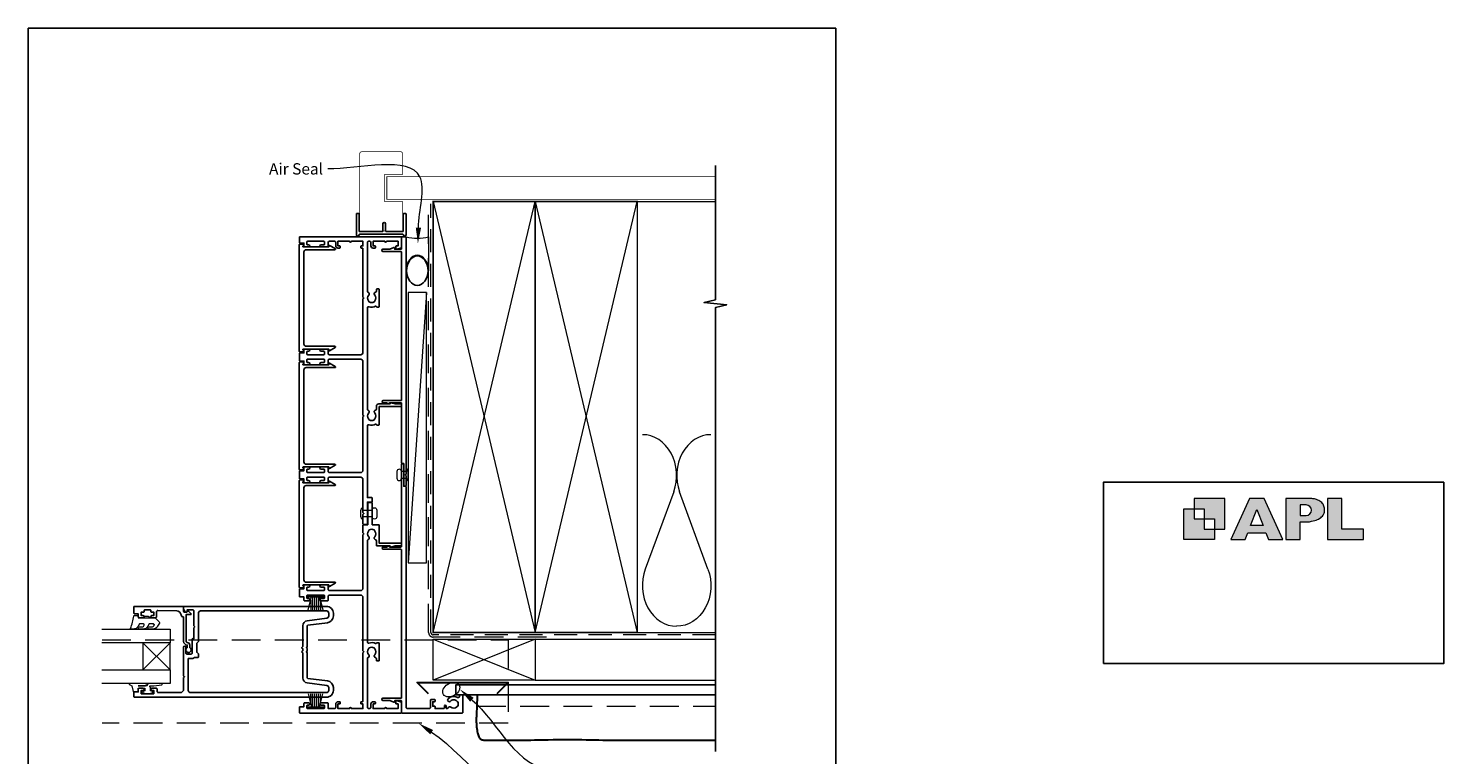
# Model space of a CAD drawing. Units: millimetres. Extents: x 15 to 1018, y -511 to 568.
# Drawn here: x 394 to 1018, y -93 to 228 of the extents above; entities that cross this region are included whole.
import ezdxf

# ---------------------------------------------------------------- set-up
doc = ezdxf.new("R2010")
doc.units = ezdxf.units.MM
doc.header["$MEASUREMENT"] = 0
doc.linetypes.add('DASHED', pattern=[19.05, 12.7, -6.35])
doc.layers.get('Defpoints').update_dxf_attribs({"color": 1})
doc.layers.add('APL Joinery', color=2, linetype='Continuous')
doc.styles.add('General notes', font='arial.ttf', dxfattribs={"height": 3.5})

# ---------------------------------------------------------------- blocks, each defined once
blk = doc.blocks.new('APL')
at = {"layer": 'APL Joinery'}
h = blk.add_hatch(color=250, dxfattribs=at)
h.paths.add_polyline_path([(-10.78, -2.25), (-10.78, 4.5), (-17.54, 4.5), (-17.54, 2.25), (-15.29, 2.25), (-15.29, 0), (-13.03, 0), (-13.03, -2.25)])
h.paths.add_polyline_path([(-13.03, -4.5), (-19.79, -4.5), (-19.79, 2.25), (-17.54, 2.25), (-17.54, 0), (-15.29, 0), (-15.29, -2.25), (-13.03, -2.25)])
h = blk.add_hatch(color=250, dxfattribs=at)
h.paths.add_polyline_path([(-9.43, -4.5), (-6.29, -4.5), (-5.71, -3.03), (-1.67, -3.03), (-1.1, -4.5), (2.06, -4.5), (-2.04, 4.5), (-5.34, 4.5)])
h.paths.add_polyline_path([(-3.68, 2.08), (-2.31, -1.42), (-5.07, -1.42)], flags=16)
h.paths.add_polyline_path([(2.72, -4.5), (5.84, -4.5), (5.84, -0.66), (6.17, -0.65), (6.59, -0.66), (6.96, -0.64), (7.43, -0.63), (7.89, -0.6), (8.33, -0.52), (8.73, -0.44), (9.12, -0.34), (9.41, -0.24), (9.69, -0.13), (9.93, -0.01), (10.2, 0.15), (10.4, 0.27), (10.58, 0.45), (10.76, 0.62), (10.92, 0.85), (11.02, 1.02), (11.12, 1.25), (11.2, 1.49), (11.23, 1.69), (11.24, 1.82), (11.24, 1.95), (11.24, 2.13), (11.21, 2.4), (11.17, 2.63), (11.09, 2.85), (11, 3.06), (10.9, 3.25), (10.76, 3.44), (10.61, 3.61), (10.39, 3.79), (10.19, 3.94), (9.98, 4.06), (9.74, 4.18), (9.47, 4.27), (9.23, 4.35), (8.99, 4.41), (8.67, 4.47), (8.47, 4.5), (8.34, 4.5), (2.72, 4.5)])
h.paths.add_polyline_path([(5.84, 0.76), (5.84, 3.09), (7.19, 3.09, -1), (7.19, 0.76)], flags=16)
h.paths.add_polyline_path([(11.9, -4.5), (19.79, -4.5), (19.8, -2.26), (15.01, -2.26), (15.01, 4.5), (11.9, 4.5)])
at = {"layer": 'APL Joinery', "color": 7, "lineweight": 9}
for points in [[(-10.78, -2.25), (-10.78, 4.5), (-17.54, 4.5), (-17.54, 2.25), (-15.29, 2.25), (-15.29, 0), (-13.03, 0), (-13.03, -2.25)], [(-1.67, -3.03), (-1.1, -4.5), (2.06, -4.5), (-2.04, 4.5), (-5.34, 4.5), (-9.43, -4.5), (-6.29, -4.5), (-5.71, -3.03)], [(15.01, 4.5), (11.9, 4.5), (11.9, -4.5), (19.79, -4.5), (19.8, -2.26), (15.01, -2.26)], [(-13.03, -4.5), (-19.79, -4.5), (-19.79, 2.25), (-17.54, 2.25), (-17.54, 0), (-15.29, 0), (-15.29, -2.25), (-13.03, -2.25)], [(-5.07, -1.42), (-3.68, 2.08), (-2.31, -1.42)]]:
    blk.add_lwpolyline(points, close=True, dxfattribs=at)
blk.add_lwpolyline([(8.34, 4.5), (2.72, 4.5), (2.72, -4.5), (5.84, -4.5), (5.84, -0.66), (6.17, -0.65), (6.59, -0.66), (6.96, -0.64), (7.43, -0.63), (7.89, -0.6), (8.33, -0.52), (8.73, -0.44), (9.12, -0.34), (9.41, -0.24), (9.69, -0.13), (9.93, -0.01), (10.2, 0.15), (10.4, 0.27), (10.58, 0.45), (10.76, 0.62), (10.92, 0.85), (11.02, 1.02), (11.12, 1.25), (11.2, 1.49), (11.23, 1.69), (11.24, 1.82), (11.24, 1.82), (11.24, 1.95), (11.24, 2.13), (11.21, 2.4), (11.17, 2.63), (11.09, 2.85), (11, 3.06), (10.9, 3.25), (10.76, 3.44), (10.61, 3.61), (10.39, 3.79), (10.19, 3.94), (9.98, 4.06), (9.74, 4.18), (9.47, 4.27), (9.23, 4.35), (8.99, 4.41), (8.67, 4.47), (8.47, 4.5), (8.34, 4.5), (8.24, 4.5)], dxfattribs=at)
blk.add_lwpolyline([(7.19, 3.09), (5.84, 3.09), (5.84, 0.76), (7.19, 0.76, 1)], format="xyb", close=True, dxfattribs=at)
blk = doc.blocks.new('sealant')
at = {"layer": 'APL Joinery', "color": 9, "lineweight": 20}
blk.add_lwpolyline([(-10.46, -7), (0, -7, -0.106806), (0, 0), (-10.46, 0)], format="xyb", dxfattribs=at)
at = {"layer": 'APL Joinery', "color": 9, "lineweight": 20, "extrusion": (0, 0, -1)}
blk.add_ellipse((-10.46, -3.5), major_axis=(4.77, 0), ratio=0.733157, start_param=-1.570796, end_param=1.570796, dxfattribs=at)
at = {"layer": 'APL Joinery', "color": 7, "lineweight": 25}
blk.add_ellipse((-10.46, -3.5), major_axis=(-4.56, 0), ratio=0.728665, dxfattribs=at)

msp = doc.modelspace()

# ---------------------------------------------------------------- linework, layer by layer
at = {"layer": 'APL Joinery', "color": 250, "lineweight": 5}
for p, q in [((569.68, 111.02), (561.72, -8.06)), ((678.76, 23.2), (666.2, -10.94)), ((693.84, -10.94), (681.29, 23.2))]:
    msp.add_line(p, q, dxfattribs=at)
at = {"layer": 'APL Joinery', "color": 252, "lineweight": 15}
for p, q in [((517.37, -22.61), (524.27, -22.61)), ((517.37, -23.11), (517.37, -22.61)), ((517.37, -22.86), (524.27, -22.86)), ((517.37, -23.11), (524.27, -23.11)), ((517.54, -28.86), (519.08, -23.11)), ((518.68, -24.58), (518.68, -28.86)), ((519.52, -23.11), (519.52, -28.86)), ((520.36, -23.11), (520.36, -28.86)), ((521.28, -23.11), (521.28, -28.86)), ((522.12, -23.11), (522.12, -28.86)), ((522.57, -23.11), (524.11, -28.86)), ((522.96, -24.58), (522.96, -28.86)), ((524.27, -22.61), (524.27, -23.11)), ((517.54, -65.86), (519.08, -71.61)), ((518.68, -70.15), (518.68, -65.86)), ((519.52, -71.61), (519.52, -65.86)), ((520.36, -71.61), (520.36, -65.86)), ((521.28, -71.61), (521.28, -65.86)), ((522.12, -71.61), (522.12, -65.86)), ((522.57, -71.61), (524.11, -65.86)), ((522.96, -70.15), (522.96, -65.86)), ((517.37, -71.61), (524.27, -71.61)), ((517.37, -71.61), (517.37, -72.11)), ((517.37, -71.86), (524.27, -71.86)), ((517.37, -72.11), (524.27, -72.11)), ((524.27, -72.11), (524.27, -71.61))]:
    msp.add_line(p, q, dxfattribs=at)
at = {"layer": 'APL Joinery', "color": 7, "lineweight": 20}
for p, q in [((426.67, -37.36), (456.67, -37.36)), ((456.67, -37.36), (456.67, -43.36)), ((456.67, -43.36), (426.67, -43.36)), ((426.67, -55.36), (456.67, -55.36)), ((456.67, -55.36), (456.67, -61.36)), ((456.67, -61.36), (426.67, -61.36))]:
    msp.add_line(p, q, dxfattribs=at)
at = {"layer": 'APL Joinery', "color": 8, "lineweight": 5}
for p, q in [((444.67, -43.36), (456.67, -55.36)), ((444.67, -55.36), (456.67, -43.36))]:
    msp.add_line(p, q, dxfattribs=at)
at = {"layer": 'APL Joinery', "color": 7, "lineweight": 25, "const_width": 0.3}
msp.add_lwpolyline([(559.27, 139.51), (559.27, 151.14), (551.27, 151.14), (551.27, 163.14), (559.27, 163.14), (559.27, 172.14, 0.414214), (558.27, 173.14), (541.27, 173.14, 0.414214), (540.27, 172.14), (540.27, 139.51)], format="xyb", dxfattribs=at)
at = {"layer": 'APL Joinery', "color": 7, "lineweight": 25}
for points, const_width in [([(697.11, 162.14), (552.27, 162.14), (552.27, 152.14), (697.11, 152.14)], 0.4), ([(540.27, 148.57), (540.27, 138.19), (559.27, 138.19), (559.27, 148.57)], 0.3)]:
    msp.add_lwpolyline(points, dxfattribs=dict(at, const_width=const_width))
at = {"layer": 'APL Joinery', "color": 9, "ltscale": 0.7}
for points in [[(697.11, 150.14), (697.11, 167.14)], [(697.11, -38.86), (697.11, 104.39), (702.11, 105.64), (692.11, 106.64), (697.11, 107.89), (697.11, 150.14)]]:
    msp.add_lwpolyline(points, dxfattribs=at)
at = {"layer": 'APL Joinery', "color": 7, "linetype": 'DASHED', "lineweight": 13}
msp.add_lwpolyline([(622.68, -40.86), (572.68, -40.86, -0.414214), (570.68, -38.86), (570.68, 150.69)], format="xyb", dxfattribs=at)
at = {"layer": 'APL Joinery', "color": 8, "linetype": 'DASHED', "lineweight": 5, "ltscale": 0.8}
msp.add_lwpolyline([(697.11, -39.86), (572.68, -39.86, -0.414214), (571.68, -38.86), (571.68, 150.14)], format="xyb", dxfattribs=at)
at = {"layer": 'APL Joinery', "color": 7, "lineweight": 35, "const_width": 0.7}
for points in [[(572.68, -38.86), (572.68, 151.14), (617.68, 151.14), (617.68, -38.86)], [(617.68, -38.86), (617.68, 151.14), (662.68, 151.14), (662.68, -38.86)]]:
    msp.add_lwpolyline(points, close=True, dxfattribs=at)
at = {"layer": 'APL Joinery', "color": 250, "lineweight": 5}
for points in [[(572.68, -38.86), (617.68, 151.14)], [(572.68, 151.14), (617.68, -38.86)], [(617.68, -38.86), (662.68, 151.14)], [(617.68, 151.14), (662.68, -38.86)], [(662.68, 151.14), (697.11, 151.14)], [(617.68, -41.86), (697.11, -41.86)], [(662.68, -38.86), (697.11, -38.86)], [(617.68, -59.86), (697.11, -59.86)]]:
    msp.add_lwpolyline(points, dxfattribs=at)
at = {"layer": 'APL Joinery'}
msp.add_lwpolyline([(559.28, 136.74), (540.27, 136.74, 0.397078), (540.02, 136.5, -0.970996), (538.82, 136.54), (538.82, 145.69, -0.414214), (539.07, 145.94), (539.77, 145.94, -0.414214), (540.02, 145.69), (540.02, 138.19, 0.414214), (540.27, 137.94), (550.27, 137.94, 0.414214), (550.52, 138.19), (550.52, 141.34, -1), (551.72, 141.34), (551.72, 138.19, 0.414214), (551.97, 137.94), (559.27, 137.94, 0.414214), (559.52, 138.19), (559.52, 145.69, -0.414214), (559.77, 145.94), (560.47, 145.94, -0.414214), (560.72, 145.69), (560.72, 136.54, -0.970996), (559.53, 136.5, 0.397078)], format="xyb", close=True, dxfattribs=at)
at = {"layer": 'APL Joinery', "color": 2, "lineweight": 25}
for points in [[(515.17, 85.83), (515.17, 85.89, -0.414214), (515.42, 86.14), (526.62, 86.14), (526.62, 85.64, 0.57735), (527, 85.42), (529.51, 86.87, 0.767327), (529.39, 87.34), (516.67, 87.34, -0.414214), (515.67, 88.34), (515.67, 128.94, -0.414214), (516.67, 129.94), (529.39, 129.94, 0.767327), (529.51, 130.4), (527, 131.85, 0.57735), (526.62, 131.64), (526.62, 131.14), (515.42, 131.14, -0.414214), (515.17, 131.39), (515.17, 131.45, 0.904069), (515.07, 132.44), (513.92, 132.44, 0.414214), (513.67, 132.19), (513.67, 85.09, 0.414214), (513.92, 84.84), (515.07, 84.84, 0.904069)], [(544.26, 57.94, 0.403932), (544.23, 55.37, -0.143225), (544.46, 54.92, 0.295977), (546.69, 54.92, -0.143225), (546.92, 55.37, 0.403932), (546.89, 57.94, -0.595545), (547.27, 59.2, 0.356394), (547.67, 59.69), (547.67, 60.94, -0.414214), (548.67, 61.94), (553.72, 61.94), (553.72, 62.19, -0.493145), (554.04, 62.43), (555.87, 61.94), (558.47, 61.94, -0.414214), (558.72, 61.69), (558.72, 60.99, -0.414214), (558.47, 60.74), (548.92, 60.74), (548.92, 52.89, -0.414214), (548.67, 52.64), (547.91, 52.64, -0.338139), (547.67, 52.82, 0.467434), (547.32, 52.98, -0.18869), (544.37, 52.77, 0.505463), (543.72, 52.29), (543.72, 20.64), (545.57, 20.64, -0.414214), (545.82, 20.39), (545.82, 18.89, -0.414214), (545.57, 18.64), (543.72, 18.64), (543.72, 9.09, -0.414214), (543.47, 8.84), (541.97, 8.84, -0.414214), (541.72, 9.09), (541.72, 13.24), (542.12, 13.64), (541.72, 14.04), (541.72, 28.64, 0.414214), (540.72, 29.64), (526.92, 29.64, 0.414214), (526.42, 29.14), (526.42, 27.39, -0.414214), (526.17, 27.14), (523.27, 27.14, -1), (523.27, 28.14), (524.47, 28.14, 0.414214), (524.72, 28.39), (524.72, 29.39, 0.414214), (524.47, 29.64), (517.27, 29.64, 0.414214), (517.02, 29.39), (517.02, 28.39, 0.414214), (517.27, 28.14), (517.77, 28.14, -1), (517.77, 27.14), (515.97, 27.14, -0.414214), (515.72, 27.39), (515.72, 28.84), (513.97, 28.84, -0.414214), (513.72, 29.09), (513.72, 32.19, -0.414214), (513.97, 32.44), (515.72, 32.44), (515.72, 33.89, -0.414214), (515.97, 34.14), (517.77, 34.14, -1), (517.77, 33.14), (517.27, 33.14, 0.414214), (517.02, 32.89), (517.02, 31.89, 0.414214), (517.27, 31.64), (524.47, 31.64, 0.414214), (524.72, 31.89), (524.72, 32.89, 0.414214), (524.47, 33.14), (523.27, 33.14, -1), (523.27, 34.14), (526.17, 34.14, -0.414214), (526.42, 33.89), (526.42, 32.14, 0.414214), (526.92, 31.64), (540.72, 31.64, 0.414214), (541.72, 32.64), (541.72, 56.24), (542.12, 56.64), (541.72, 57.04), (541.72, 80.64, 0.414214), (540.72, 81.64), (526.92, 81.64, 0.414214), (526.42, 81.14), (526.42, 79.39, -0.414214), (526.17, 79.14), (523.27, 79.14, -1), (523.27, 80.14), (524.47, 80.14, 0.414214), (524.72, 80.39), (524.72, 81.39, 0.414214), (524.47, 81.64), (517.27, 81.64, 0.414214), (517.02, 81.39), (517.02, 80.39, 0.414214), (517.27, 80.14), (517.77, 80.14, -1), (517.77, 79.14), (515.97, 79.14, -0.414214), (515.72, 79.39), (515.72, 80.84), (513.97, 80.84, -0.414214), (513.72, 81.09), (513.72, 84.19, -0.414214), (513.97, 84.44), (515.72, 84.44), (515.72, 85.89, -0.414214), (515.97, 86.14), (517.77, 86.14, -1), (517.77, 85.14), (517.27, 85.14, 0.414214), (517.02, 84.89), (517.02, 83.89, 0.414214), (517.27, 83.64), (524.47, 83.64, 0.414214), (524.72, 83.89), (524.72, 84.89, 0.414214), (524.47, 85.14), (523.27, 85.14, -1), (523.27, 86.14), (526.17, 86.14, -0.414214), (526.42, 85.89), (526.42, 84.14, 0.414214), (526.92, 83.64), (540.72, 83.64, 0.414214), (541.72, 84.64), (541.72, 108.24), (542.12, 108.64), (541.72, 109.04), (541.72, 130.39, 0.414214), (541.47, 130.64), (540.97, 130.64, -0.414214), (540.72, 130.89), (540.72, 131.39, -0.414214), (540.97, 131.64), (541.72, 131.64), (541.72, 133.64), (536.62, 133.64, -1), (535.82, 133.64), (530.72, 133.64), (530.72, 131.64), (531.47, 131.64, -0.414214), (531.72, 131.39), (531.72, 130.89, -0.414214), (531.47, 130.64), (530.72, 130.64, -0.414214), (529.72, 131.64), (529.72, 133.14, 0.414214), (529.22, 133.64), (526.92, 133.64, 0.414214), (526.42, 133.14), (526.42, 131.39, -0.414214), (526.17, 131.14), (523.27, 131.14, -1), (523.27, 132.14), (524.47, 132.14, 0.414214), (524.72, 132.39), (524.72, 133.39, 0.414214), (524.47, 133.64), (517.27, 133.64, 0.414214), (517.02, 133.39), (517.02, 132.39, 0.414214), (517.27, 132.14), (517.77, 132.14, -1), (517.77, 131.14), (515.97, 131.14, -0.414214), (515.72, 131.39), (515.72, 132.84), (513.97, 132.84, -0.414214), (513.72, 133.09), (513.72, 135.39, -0.414214), (513.97, 135.64), (558.52, 135.64, -0.414214), (558.72, 135.44), (558.72, 131.11, -0.339454), (558.35, 130.63), (556.54, 130.14, -0.493145), (556.22, 130.39), (556.22, 131.39, -0.414214), (556.47, 131.64), (557.22, 131.64), (557.22, 133.64), (552.12, 133.64, -1), (551.32, 133.64), (546.22, 133.64), (546.22, 131.64), (546.97, 131.64, -0.414214), (547.22, 131.39), (547.22, 130.89, -0.414214), (546.97, 130.64), (546.22, 130.64, -0.414214), (545.22, 131.64), (545.22, 133.14, 0.414214), (544.72, 133.64), (544.22, 133.64, 0.414214), (543.72, 133.14), (543.72, 111.61, 0.298217), (544.02, 111.15, -0.526469), (544.26, 109.94, 0.403932), (544.23, 107.37, -0.143225), (544.46, 106.92, 0.295977), (546.69, 106.92, -0.143225), (546.92, 107.37, 0.403932), (546.89, 109.94, -0.595545), (547.27, 111.2, 0.356394), (547.67, 111.69), (547.67, 112.39, -0.414214), (547.92, 112.64), (548.67, 112.64, -0.414214), (548.92, 112.39), (548.92, 104.89, -0.414214), (548.67, 104.64), (547.91, 104.64, -0.338139), (547.67, 104.82, 0.467434), (547.32, 104.98, -0.18869), (544.37, 104.77, 0.505463), (543.72, 104.29), (543.72, 59.61, 0.298217), (544.02, 59.15, -0.526469)], [(550.64, 63.44), (558.47, 63.44, 0.414214), (558.72, 63.69), (558.72, 128.89, 0.414214), (558.47, 129.14), (550.48, 129.14, -1), (550.48, 130.14), (553.6, 130.14), (555.38, 130.87, -0.533802), (555.72, 130.64), (555.72, 130.14), (558.47, 130.14, 0.414214), (558.72, 130.39), (558.72, 135.39, -0.414214), (558.97, 135.64), (560.47, 135.64, -0.414214), (560.72, 135.39), (560.72, 31.04), (560.32, 30.64), (560.72, 30.24), (560.72, 25.99, -0.414214), (560.47, 25.74), (559.97, 25.74, -0.414214), (559.72, 25.99), (559.72, 35.64), (558.97, 35.64, -0.414214), (558.72, 35.89), (558.72, 62.19, 0.414214), (558.47, 62.44), (553.47, 62.44), (553.47, 62.19, -0.493145), (553.16, 61.94), (552.04, 62.44), (550.64, 62.44, -1)], [(515.17, 33.83), (515.17, 33.89, -0.414214), (515.42, 34.14), (526.62, 34.14), (526.62, 33.64, 0.57735), (527, 33.42), (529.51, 34.87, 0.767327), (529.39, 35.34), (516.67, 35.34, -0.414214), (515.67, 36.34), (515.67, 76.94, -0.414214), (516.67, 77.94), (529.39, 77.94, 0.767327), (529.51, 78.4), (527, 79.85, 0.57735), (526.62, 79.64), (526.62, 79.14), (515.42, 79.14, -0.414214), (515.17, 79.39), (515.17, 79.45, 0.904069), (515.07, 80.44), (513.92, 80.44, 0.414214), (513.67, 80.19), (513.67, 33.09, 0.414214), (513.92, 32.84), (515.07, 32.84, 0.904069)], [(558.97, -74.36), (585.47, -74.36, 0.414214), (585.72, -74.11), (585.72, -66.61, 0.414214), (585.47, -66.36), (584.47, -66.36, 0.414214), (584.22, -66.61), (584.22, -67.08, -0.584923), (583.46, -67.5, 0.358999), (579.25, -68.11, 1), (580.36, -69.12, -0.43905), (583.08, -69.11, 0.143225), (583.51, -69.36, -0.26382), (583.5, -71.39, 0.143225), (583.06, -71.64, -0.403932), (580.5, -71.75, 0.524692), (579.3, -72.04, -0.311264), (578.83, -72.36), (578.66, -72.36, -0.414214), (578.41, -72.11), (578.41, -71.36, 1), (577.61, -71.36), (577.61, -72.11, -0.414214), (577.36, -72.36), (573.51, -72.36), (573.51, -71.61, 0.414214), (573.26, -71.36), (572.51, -71.36), (572.51, -69.36), (573.26, -69.36, 0.414214), (573.51, -69.11), (573.51, -68.61, 0.414214), (573.26, -68.36), (571.76, -68.36, 0.414214), (571.51, -68.61), (571.51, -71.86, -0.414214), (571.01, -72.36), (561.22, -72.36, -0.414214), (560.72, -71.86), (560.72, 25.39, 0.414214), (560.47, 25.64), (559.72, 25.64), (559.72, 35.29, 0.414214), (559.47, 35.54), (558.97, 35.54, 0.414214), (558.72, 35.29), (558.72, -0.91, -0.414214), (558.47, -1.16), (553.47, -1.16), (553.47, -0.91, 0.493145), (553.16, -0.67), (552.04, -1.16), (550.64, -1.16, 1), (550.64, -2.16), (558.47, -2.16, -0.414214), (558.72, -2.41), (558.72, -67.61, -0.414214), (558.47, -67.86), (550.48, -67.86, 1), (550.48, -68.86), (553.6, -68.86), (555.38, -69.6, 0.533802), (555.72, -69.36), (555.72, -68.86), (558.47, -68.86, -0.414214), (558.72, -69.11), (558.72, -74.11, 0.414214)], [(515.17, -18.17), (515.17, -18.11, -0.414214), (515.42, -17.86), (526.62, -17.86), (526.62, -18.36, 0.57735), (527, -18.58), (529.51, -17.13, 0.767327), (529.39, -16.66), (516.67, -16.66, -0.414214), (515.67, -15.66), (515.67, 24.94, -0.414214), (516.67, 25.94), (529.39, 25.94, 0.767327), (529.51, 26.4), (527, 27.85, 0.57735), (526.62, 27.64), (526.62, 27.14), (515.42, 27.14, -0.414214), (515.17, 27.39), (515.17, 27.45, 0.904069), (515.07, 28.44), (513.92, 28.44, 0.414214), (513.67, 28.19), (513.67, -18.91, 0.414214), (513.92, -19.16), (515.07, -19.16, 0.904069)], [(547.27, 2.07, -0.356394), (547.67, 1.58), (547.67, -0.41, 0.414214), (547.92, -0.66), (553.72, -0.66), (553.72, -0.91, 0.493145), (554.04, -1.16), (555.87, -0.66), (558.47, -0.66, 0.414214), (558.72, -0.41), (558.72, 0.29, 0.414214), (558.47, 0.54), (548.92, 0.54), (548.92, 8.39, 0.414214), (548.67, 8.64), (545.82, 8.64), (545.82, 18.19, 0.414214), (545.57, 18.44), (544.07, 18.44, 0.414214), (543.82, 18.19), (543.82, 8.64), (541.97, 8.64, 0.414214), (541.72, 8.39), (541.72, 5.04), (542.12, 4.64), (541.72, 4.24), (541.72, -19.36, -0.414214), (540.72, -20.36), (526.92, -20.36, -0.414214), (526.42, -19.86), (526.42, -18.11, 0.414214), (526.17, -17.86), (523.27, -17.86, 1), (523.27, -18.86), (524.47, -18.86, -0.414214), (524.72, -19.11), (524.72, -20.11, -0.414214), (524.47, -20.36), (517.27, -20.36, -0.414214), (517.02, -20.11), (517.02, -19.11, -0.414214), (517.27, -18.86), (517.77, -18.86, 1), (517.77, -17.86), (515.97, -17.86, 0.414214), (515.72, -18.11), (515.72, -19.56), (513.97, -19.56, 0.414214), (513.72, -19.81), (513.72, -22.91, 0.414214), (513.97, -23.16), (515.72, -23.16), (515.72, -24.61, 0.414214), (515.97, -24.86), (517.77, -24.86, 1), (517.77, -23.86), (517.27, -23.86, -0.414214), (517.02, -23.61), (517.02, -22.61, -0.414214), (517.27, -22.36), (524.47, -22.36, -0.414214), (524.72, -22.61), (524.72, -23.61, -0.414214), (524.47, -23.86), (523.27, -23.86, 1), (523.27, -24.86), (526.17, -24.86, 0.414214), (526.42, -24.61), (526.42, -22.86, -0.414214), (526.92, -22.36), (540.72, -22.36, -0.414214), (541.72, -23.36), (541.72, -46.96), (542.12, -47.36), (541.72, -47.76), (541.72, -69.11, -0.414214), (541.47, -69.36), (540.97, -69.36, 0.414214), (540.72, -69.61), (540.72, -70.11, 0.414214), (540.97, -70.36), (541.72, -70.36), (541.72, -72.36), (536.62, -72.36, 1), (535.82, -72.36), (530.72, -72.36), (530.72, -70.36), (531.47, -70.36, 0.414214), (531.72, -70.11), (531.72, -69.61, 0.414214), (531.47, -69.36), (530.72, -69.36, 0.414214), (529.72, -70.36), (529.72, -71.86, -0.414214), (529.22, -72.36), (526.42, -72.36), (526.42, -70.11, 0.414214), (526.17, -69.86), (523.27, -69.86, 1), (523.27, -70.86), (524.47, -70.86, -0.414214), (524.72, -71.11), (524.72, -72.11, -0.414214), (524.47, -72.36), (517.27, -72.36, -0.414214), (517.02, -72.11), (517.02, -71.11, -0.414214), (517.27, -70.86), (517.77, -70.86, 1), (517.77, -69.86), (515.97, -69.86, 0.414214), (515.72, -70.11), (515.72, -71.56), (513.97, -71.56, 0.414214), (513.72, -71.81), (513.72, -74.11, 0.414214), (513.97, -74.36), (558.52, -74.36, 0.414214), (558.72, -74.16), (558.72, -69.84, 0.339454), (558.35, -69.36), (556.54, -68.87, 0.493145), (556.22, -69.11), (556.22, -70.11, 0.414214), (556.47, -70.36), (557.22, -70.36), (557.22, -72.36), (552.12, -72.36, 1), (551.32, -72.36), (546.22, -72.36), (546.22, -70.36), (546.97, -70.36, 0.414214), (547.22, -70.11), (547.22, -69.61, 0.414214), (546.97, -69.36), (546.22, -69.36, 0.414214), (545.22, -70.36), (545.22, -71.86, -0.414214), (544.72, -72.36), (544.22, -72.36, -0.414214), (543.72, -71.86), (543.72, -50.34, -0.298217), (544.02, -49.88, 0.526469), (544.26, -48.66, -0.403932), (544.23, -46.1, 0.143225), (544.46, -45.65, -0.295977), (546.69, -45.65, 0.143225), (546.92, -46.1, -0.403932), (546.89, -48.66, 0.595545), (547.27, -49.93, -0.356394), (547.67, -50.42), (547.67, -51.11, 0.414214), (547.92, -51.36), (548.67, -51.36, 0.414214), (548.92, -51.11), (548.92, -43.61, 0.414214), (548.67, -43.36), (547.91, -43.36, 0.338139), (547.67, -43.55, -0.467434), (547.32, -43.71, 0.18869), (544.37, -43.5, -0.505463), (543.72, -43.02), (543.72, 1.66, -0.298217), (544.02, 2.12, 0.526469), (544.26, 3.34, -0.403932), (544.23, 5.9, 0.143225), (544.46, 6.35, -0.295977), (546.69, 6.35, 0.143225), (546.92, 5.9, -0.403932), (546.89, 3.34, 0.595545)], [(526.05, -60.19), (517.39, -59.11, -0.378242), (517.17, -58.86), (517.17, -47.76), (516.77, -47.36), (517.17, -46.96), (517.17, -45.96), (516.77, -45.56), (517.17, -45.16), (517.17, -35.86, -0.378242), (517.39, -35.62), (526.05, -34.54, 0.378242), (528.67, -31.56), (528.67, -30.36, 0.414214), (525.67, -27.36), (462.92, -27.36, 0.414214), (462.67, -27.61), (462.67, -28.39, 0.356394), (463.87, -29.86, 0.474498), (464.17, -29.61), (464.17, -28.86), (466.67, -28.86, -0.414214), (467.17, -29.36), (467.17, -35.96), (467.57, -36.36), (467.17, -36.76), (467.17, -41.56), (466.67, -41.56, 0.414214), (466.47, -41.76), (466.47, -47.86, -0.414214), (465.97, -48.36), (464.17, -48.36, -0.414214), (463.67, -47.86), (463.67, -45.36, 1), (462.67, -45.36), (462.67, -57.96), (463.07, -58.36), (462.67, -58.76), (462.67, -63.86, -0.414214), (461.17, -65.36), (451.47, -65.36, -0.414214), (450.97, -64.86), (450.97, -63.86, 0.414214), (450.47, -63.36), (448.72, -63.36, 1), (448.72, -64.36), (449.47, -64.36), (449.47, -65.86), (443.97, -65.86), (443.97, -64.36), (444.72, -64.36, 1), (444.72, -63.36), (443.17, -63.36, 0.414214), (442.67, -63.86), (442.67, -65.06), (440.87, -65.06, 0.414214), (440.67, -65.26), (440.67, -67.11, 0.414214), (440.92, -67.36), (525.67, -67.36, 0.414214), (528.67, -64.36), (528.67, -63.17, 0.378242)], [(465.37, -44.36, 0.414214), (464.27, -43.26, -0.414214), (463.77, -42.76), (463.77, -30.96), (465.73, -30.96, 0.668179), (465.91, -30.54), (464.81, -29.44, 0.414214), (464.45, -29.44), (464.03, -29.86), (462.92, -29.86, -0.414214), (462.67, -29.61), (462.67, -27.65, 0.414214), (462.39, -27.36), (440.92, -27.36, 0.414214), (440.67, -27.61), (440.67, -30.16, 0.414214), (441.17, -30.66), (442.67, -30.66), (442.67, -31.86, 0.414214), (443.17, -32.36), (444.72, -32.36, 1), (444.72, -31.36), (443.97, -31.36), (443.97, -29.86), (444.97, -29.86, 0.414214), (445.22, -29.61), (445.22, -29.11, -0.414214), (445.47, -28.86), (447.97, -28.86, -0.414214), (448.22, -29.11), (448.22, -29.61, 0.414214), (448.47, -29.86), (449.47, -29.86), (449.47, -31.36), (448.72, -31.36, 1), (448.72, -32.36), (450.27, -32.36, 0.414214), (450.77, -31.86), (450.77, -29.6, -0.421628), (451.29, -29.11), (459.62, -29.32, -0.374224), (461.56, -31.09, 0.381437), (462.65, -32.06), (462.67, -32.06), (462.67, -42.76, 0.414214), (464.27, -44.36), (464.27, -45.5, 3.927183), (465.37, -45.5)], [(525.8, -62.18), (517.15, -61.1, -0.378242), (515.17, -58.86), (515.17, -47.84), (514.84, -47.51, -0.414214), (514.84, -47.22), (515.17, -46.88), (515.17, -46.04), (514.84, -45.71, -0.414214), (514.84, -45.42), (515.17, -45.08), (515.17, -35.86, -0.378242), (517.15, -33.63), (525.8, -32.55, 0.378242), (526.67, -31.56), (526.67, -30.36, 0.414214), (525.67, -29.36), (470.17, -29.36, 0.414214), (469.17, -30.36), (469.17, -42.86), (468.47, -43.56), (468.47, -47.56), (469.17, -48.26), (469.17, -49.72, -0.414214), (468.97, -49.92), (467.4, -49.92, -0.15264), (465.97, -50.36), (464.67, -50.36), (464.67, -64.36, 0.414214), (465.67, -65.36), (525.67, -65.36, 0.414214), (526.67, -64.36), (526.67, -63.17, 0.378242)]]:
    msp.add_lwpolyline(points, format="xyb", close=True, dxfattribs=at)
at = {"layer": 'APL Joinery', "color": 7, "lineweight": 15}
msp.add_lwpolyline([(561.72, 111.02), (561.72, -8.06), (569.68, -8.06), (569.68, 111.02)], close=True, dxfattribs=at)
at = {"layer": 'APL Joinery', "color": 252, "lineweight": 15}
for points in [[(561.22, 33.14), (560.72, 33.14), (560.72, 32.14), (558.72, 32.14, 1), (556.72, 32.14), (556.72, 29.14, 1), (558.72, 29.14), (560.72, 29.14), (560.72, 28.14), (561.22, 28.14, 0.2)], [(541.22, 16.14), (541.72, 16.14), (541.72, 15.14), (545.82, 15.14, -1), (547.82, 15.14), (547.82, 12.14, -1), (545.82, 12.14), (541.72, 12.14), (541.72, 11.14), (541.22, 11.14, -0.2)]]:
    msp.add_lwpolyline(points, format="xyb", close=True, dxfattribs=at)
at = {"layer": 'APL Joinery', "color": 142}
msp.add_lwpolyline([(868.19, -52.58), (1018.19, -52.58), (1018.19, 27.42), (868.19, 27.42)], close=True, dxfattribs=at)
at = {"layer": 'APL Joinery', "color": 252, "lineweight": 15}
for points in [[(449.12, -34.99, -0.493145), (449.61, -35.62, 0.493145), (449.12, -34.99), (447.54, -34.99), (446.92, -36.06, -0.267949), (444.67, -37.36), (443.14, -37.36, -1), (443.14, -36.36), (444.34, -36.36, 0.339454), (445.31, -35.62), (445.31, -35.62, 0.493145), (444.82, -34.99), (443.24, -34.99), (442.59, -36.11, -0.267949), (440.42, -37.36), (439.48, -37.36, -0.536175), (439.25, -37.02, 0.070331), (440.68, -31.59, -0.380342), (440.92, -31.36), (442.17, -31.36, -0.414214), (442.67, -31.86), (442.67, -32.36), (445.47, -32.36), (445.47, -31.61), (446.97, -31.61), (448.27, -32.36), (450.13, -32.36), (451.9, -34.14, -0.339454), (451.98, -34.74), (451.22, -36.06, -0.267949), (448.97, -37.36), (447.44, -37.36, -1), (447.44, -36.36), (448.64, -36.36, 0.339454), (449.61, -35.62), (449.61, -35.62)], [(445.79, -61.36), (438.92, -61.36, 0.767327), (438.8, -61.83), (439.76, -62.39), (440.43, -64.89, 0.362696), (440.7, -65.08), (442.67, -64.91), (442.67, -63.36), (445.57, -63.36), (445.57, -64.62), (444.75, -64.88, 0.664018), (444.71, -65.34, 0.25), (448.94, -65.34, 0.664018), (448.9, -64.88), (448.07, -64.62), (448.07, -63.07), (447.8, -62.79, -0.668179), (447.98, -62.36), (449.6, -62.36), (453.02, -61.86, 0.929472), (452.98, -61.36), (447.51, -61.36, 0.356394), (446.53, -62.16, -0.356394), (446.29, -62.36), (442.7, -62.36, -1), (442.7, -62.31), (445.79, -62.31, 1), (445.79, -61.36)]]:
    msp.add_lwpolyline(points, format="xyb", dxfattribs=at)
msp.add_lwpolyline([(445.47, -32.36), (448.27, -32.36)], dxfattribs=at)
at = {"layer": 'APL Joinery', "color": 8, "linetype": 'DASHED', "lineweight": 5}
msp.add_lwpolyline([(426.72, -42.06), (605.72, -42.06), (605.72, -78.86), (426.72, -78.86)], dxfattribs=at)
at = {"layer": 'APL Joinery', "color": 7, "lineweight": 20}
for points in [[(444.67, -43.36), (444.67, -55.36), (456.67, -55.36), (456.67, -43.36)], [(572.68, -41.86), (617.68, -41.86), (617.68, -59.86), (572.68, -59.86)]]:
    msp.add_lwpolyline(points, close=True, dxfattribs=at)
at = {"layer": 'APL Joinery', "color": 8, "lineweight": 5}
for points in [[(572.68, -41.86), (617.68, -59.86)], [(617.68, -41.86), (572.68, -59.86)]]:
    msp.add_lwpolyline(points, dxfattribs=at)
at = {"layer": 'APL Joinery', "color": 9}
msp.add_lwpolyline([(697.11, -38.86), (697.11, -91.36)], dxfattribs=at)
at = {"layer": 'APL Joinery', "color": 7, "lineweight": 30}
for points in [[(570.68, -65.86), (565.68, -60.86), (605.68, -60.86), (600.68, -65.86)], [(592.04, -66.36), (592.03, -68.38), (592, -70.06), (591.96, -71.45), (591.91, -72.6), (591.85, -73.57), (591.8, -74.41), (591.75, -75.17), (591.72, -75.91), (591.7, -76.66), (591.7, -77.43), (591.71, -78.2), (591.74, -78.97), (591.79, -79.73), (591.85, -80.47), (591.92, -81.18), (592.01, -81.84), (592.11, -82.46), (592.23, -83.02), (592.35, -83.54), (592.49, -84), (592.64, -84.42), (592.79, -84.79), (592.96, -85.11), (593.13, -85.38), (593.31, -85.61), (593.5, -85.79), (593.72, -85.94), (593.97, -86.05), (594.27, -86.14), (594.62, -86.2), (595.03, -86.25), (595.52, -86.29), (596.08, -86.31), (596.71, -86.33), (597.39, -86.35), (598.12, -86.35), (598.88, -86.36), (599.65, -86.36), (600.43, -86.36), (601.21, -86.36), (601.97, -86.36), (602.72, -86.36), (603.45, -86.36), (604.18, -86.36), (604.91, -86.36), (605.64, -86.36), (606.38, -86.36), (607.12, -86.36), (607.89, -86.36), (608.7, -86.36), (609.56, -86.36), (610.52, -86.35), (611.58, -86.34), (612.78, -86.33), (614.13, -86.31), (615.67, -86.28), (617.39, -86.24), (619.29, -86.2), (621.32, -86.16), (623.44, -86.12), (625.63, -86.08), (627.84, -86.05), (630.03, -86.03), (632.18, -86.02), (634.25, -86.03), (636.25, -86.05), (638.19, -86.08), (640.09, -86.12), (641.96, -86.16), (643.82, -86.2), (645.68, -86.24), (647.55, -86.28), (649.45, -86.31), (651.38, -86.33), (653.37, -86.34), (655.42, -86.35), (657.55, -86.36), (659.77, -86.36), (662.08, -86.36), (664.51, -86.36), (667.05, -86.36), (669.71, -86.36), (672.48, -86.36), (675.35, -86.36), (678.32, -86.36), (681.37, -86.36), (684.5, -86.36), (687.7, -86.36), (690.97, -86.36), (694.31, -86.36), (697.11, -86.36)]]:
    msp.add_lwpolyline(points, dxfattribs=at)
at = {"layer": 'APL Joinery', "color": 7, "lineweight": 25}
msp.add_lwpolyline([(697.11, -66.36), (582.68, -66.36), (582.68, -61.86), (697.11, -61.86)], dxfattribs=at)
at = {"layer": 'APL Joinery', "color": 7, "linetype": 'DASHED', "lineweight": 5}
msp.add_lwpolyline([(592.04, -71.36), (697.11, -71.36)], dxfattribs=at)
at = {"layer": 'APL Joinery', "color": 250, "lineweight": 5}
for centre, start_param, end_param in [((664.94, 30.41), 1.158004, 3.141593), ((695.11, 30.41), 3.141593, 5.125182), ((680.02, -18.14), 4.299595, 6.283185)]:
    msp.add_ellipse(centre, major_axis=(0, -17.97), ratio=0.839632, start_param=start_param, end_param=end_param, dxfattribs=at)
at = {"layer": 'APL Joinery', "color": 250, "lineweight": 5, "extrusion": (0, 0, -1)}
msp.add_ellipse((680.02, -18.14), major_axis=(0, -17.97), ratio=0.839632, start_param=4.299595, end_param=6.283185, dxfattribs=at)
at = {"layer": 'APL Joinery', "color": 7, "lineweight": 9}
msp.add_ellipse((580.64, -64.04), major_axis=(-3.43, -2.13), ratio=0.706965, dxfattribs=at)
at = {"layer": 'APL Joinery', "color": 0, "linetype": 'ByBlock', "lineweight": 13, "end_tangent": (1, 0)}
for points, start_tangent in [([(589.74, -68.47), (625.26, -99.13)], (0.757, -0.653415)), ([(572.01, -82.81), (625.26, -119.13)], (0.826069, -0.563569))]:
    msp.add_spline(points, degree=3, dxfattribs=dict(at, start_tangent=start_tangent))
at = {"layer": 'APL Joinery', "color": 7}
msp.add_solid([(567.34, 139.63), (565.96, 132.67), (565.01, 139.7)], dxfattribs=at)
at = {"layer": 'APL Joinery', "color": 0}
for points in [[(588.97, -69.36), (584.44, -63.9), (590.5, -67.59)], [(571.36, -83.77), (566.23, -78.86), (572.67, -81.85)]]:
    msp.add_solid(points, dxfattribs=at)
at = {"layer": 'Defpoints', "color": 8}
msp.add_lwpolyline([(394.19, -252.72), (750.19, -252.72), (750.19, 227.56), (394.19, 227.56)], close=True, dxfattribs=at)

# ---------------------------------------------------------------- block references
at = {"layer": 'APL Joinery', "xscale": -1.422064999765452, "yscale": 1.422064999765452, "zscale": 1.422064999765452, "rotation": 270}
msp.add_blockref('sealant', (570.68, 135.56), dxfattribs=at)
at = {"layer": 'APL Joinery', "color": 8, "xscale": 2, "yscale": 2, "zscale": 2}
msp.add_blockref('APL', (943.19, 11.21), dxfattribs=at)

# ---------------------------------------------------------------- next in the draw order: texts
at = {"layer": 'APL Joinery', "color": 3, "insert": (500.31, 168.08), "char_height": 5, "width": 28.8154, "attachment_point": 1, "style": 'General notes', "bg_fill": 3, "box_fill_scale": 1.5, "bg_fill_color": 9, "bg_fill_transparency": 0}
msp.add_mtext('{\\C7;Air Seal}', dxfattribs=at)

# ---------------------------------------------------------------- next in the draw order: linework, layer by layer
at = {"layer": 'APL Joinery', "color": 7, "linetype": 'ByBlock', "lineweight": 13, "start_tangent": (0.030451, 0.999536), "end_tangent": (-1, 0)}
msp.add_spline([(566.17, 139.66), (566.86, 162.14), (526.28, 165.54)], degree=3, dxfattribs=at)

doc.saveas('drawing.dxf')
